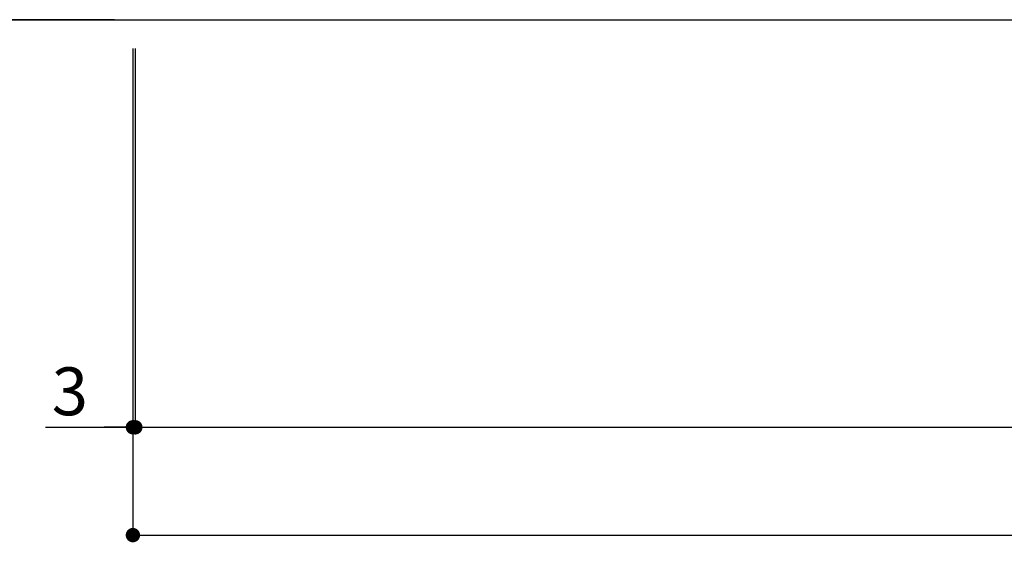
# Model space of a CAD drawing. Extents: x 83844 to 110317, y -11045 to -2175.
# Drawn here: x 99064 to 100297, y -9507 to -8853 of the extents above; entities that cross this region are included whole.
import ezdxf

# ---------------------------------------------------------------- set-up
doc = ezdxf.new("R2010")
doc.units = 0
doc.header["$LTSCALE"] = 50
doc.header["$MEASUREMENT"] = 0
doc.layers.get('0').update_dxf_attribs({"linetype": 'CONTINUOUS'})
doc.layers.get('DEFPOINTS').update_dxf_attribs({"color": 146, "linetype": 'CONTINUOUS'})
doc.layers.add('111-壁仕上', color=3, linetype='CONTINUOUS')
doc.layers.add('166-寸法B', color=11, linetype='CONTINUOUS')
doc.styles.add('KH001', font='txt')
doc.dimstyles.new('KH1xx030', dxfattribs={"dimscale": 30, "dimtxt": 2, "dimasz": 0.6, "dimexe": 0.3, "dimexo": 1.2, "dimgap": 0.5, "dimtad": 3, "dimdec": 1, "dimdsep": 46, "dimlunit": 6, "dimtxsty": 'KH001', "dimblk": 'DOT', "dimcen": 1, "dimdle": 1, "dimclrd": 256, "dimclre": 256, "dimclrt": 256, "dimadec": 0, "dimazin": 0, "dimtfac": 1, "dimtdec": 1, "dimtix": 1, "dimtmove": 2, "dimatfit": 3, "dimldrblk": 'CLOSEDBLANK', "dimfxl": 1, "dimtolj": 1, "dimtzin": 0, "dimlwd": -1, "dimlwe": -1, "dimarcsym": 0})

# ---------------------------------------------------------------- blocks, each defined once
blk = doc.blocks.new('_Dot')
at = {"color": 0, "linetype": 'ByBlock', "lineweight": -2}
blk.add_line((-0.5, 0), (-1, 0), dxfattribs=at)
at = {"color": 0, "linetype": 'ByBlock', "const_width": 0.5}
blk.add_lwpolyline([(-0.25, 0, 1), (0.25, 0, 1)], format="xyb", close=True, dxfattribs=at)
blk = doc.blocks.new('*D102')
at = {"layer": '166-寸法B', "transparency": 16777216}
for p, q in [((99169.6, -7992.5), (98795.9, -7992.5)), ((98804.9, -8834.5), (98804.9, -8010.5)), ((99182.1, -8852.5), (98795.9, -8852.5))]:
    blk.add_line(p, q, dxfattribs=at)
at = {"layer": 'DEFPOINTS', "color": 0, "transparency": 16777216}
for p in [(98804.9, -7992.5), (99205.6, -7992.5), (99218.1, -8852.5)]:
    blk.add_point(p, dxfattribs=at)
at = {"layer": '166-寸法B', "transparency": 16777216, "xscale": 18, "yscale": 18, "zscale": 18}
for p, rotation in [((98804.9, -7992.5), 90), ((98804.9, -8852.5), 270)]:
    blk.add_blockref('_Dot', p, dxfattribs=dict(at, rotation=rotation))
at = {"layer": '166-寸法B', "transparency": 16777216, "insert": (98754.9, -8422.5), "char_height": 60, "attachment_point": 5, "rotation": 90, "style": 'KH001'}
blk.add_mtext('\\A1;860(910)', dxfattribs=at)
blk = doc.blocks.new('_ClosedBlank')
at = {"color": 0, "linetype": 'ByBlock', "lineweight": -2}
for p, q in [((-1, 0.167), (0, 0)), ((-1, 0.167), (-1, -0.167)), ((0, 0), (-1, -0.167))]:
    blk.add_line(p, q, dxfattribs=at)
blk = doc.blocks.new('*D105')
at = {"layer": '166-寸法B', "transparency": 16777216}
for p, q in [((99173.6, -6452.5), (98660.9, -6452.5)), ((98669.9, -8834.5), (98669.9, -6470.5)), ((99182.6, -8852.5), (98660.9, -8852.5))]:
    blk.add_line(p, q, dxfattribs=at)
at = {"layer": 'DEFPOINTS', "color": 0, "transparency": 16777216}
for p in [(98669.9, -6452.5), (99209.6, -6452.5), (99218.6, -8852.5)]:
    blk.add_point(p, dxfattribs=at)
at = {"layer": '166-寸法B', "transparency": 16777216, "xscale": 18, "yscale": 18, "zscale": 18}
for p, rotation in [((98669.9, -6452.5), 90), ((98669.9, -8852.5), 270)]:
    blk.add_blockref('_Dot', p, dxfattribs=dict(at, rotation=rotation))
at = {"layer": '166-寸法B', "transparency": 16777216, "insert": (98621.1, -7652.5), "char_height": 60, "attachment_point": 5, "rotation": 90, "style": 'KH001'}
blk.add_mtext('\\A1;2,400', dxfattribs=at)
blk = doc.blocks.new('*D106')
at = {"layer": '166-寸法B', "transparency": 16777216}
for p, q in [((99208.6, -8888.5), (99208.6, -9371.7)), ((101946.6, -8888.5), (101946.6, -9371.7)), ((99226.6, -9362.7), (101928.6, -9362.7))]:
    blk.add_line(p, q, dxfattribs=at)
at = {"layer": 'DEFPOINTS', "color": 0, "transparency": 16777216}
for p in [(99208.6, -8852.5), (101946.6, -8852.5), (101946.6, -9362.7)]:
    blk.add_point(p, dxfattribs=at)
at = {"layer": '166-寸法B', "transparency": 16777216, "xscale": 18, "yscale": 18, "zscale": 18, "rotation": 180}
blk.add_blockref('_Dot', (99208.6, -9362.7), dxfattribs=at)
at = {"layer": '166-寸法B', "transparency": 16777216, "xscale": 18, "yscale": 18, "zscale": 18}
blk.add_blockref('_Dot', (101946.6, -9362.7), dxfattribs=at)
at = {"layer": '166-寸法B', "transparency": 16777216, "insert": (100577.6, -9313.9), "char_height": 60, "attachment_point": 5, "style": 'KH001'}
blk.add_mtext('\\A1;2,738', dxfattribs=at)
blk = doc.blocks.new('*D125')
at = {"layer": '166-寸法B', "transparency": 16777216}
for p, q in [((99205.6, -8888.5), (99205.6, -9371.7)), ((99208.6, -8888.5), (99208.6, -9371.7)), ((99096.1, -9362.7), (99205.6, -9362.7)), ((99187.6, -9362.7), (99169.6, -9362.7)), ((99208.6, -9362.7), (99205.6, -9362.7)), ((99208.6, -9362.7), (99205.6, -9362.7)), ((99226.6, -9362.7), (99244.6, -9362.7))]:
    blk.add_line(p, q, dxfattribs=at)
at = {"layer": 'DEFPOINTS', "color": 0, "transparency": 16777216}
for p in [(99205.6, -8852.5), (99208.6, -8852.5), (99205.6, -9362.7)]:
    blk.add_point(p, dxfattribs=at)
at = {"layer": '166-寸法B', "transparency": 16777216, "xscale": 18, "yscale": 18, "zscale": 18}
blk.add_blockref('_Dot', (99205.6, -9362.7), dxfattribs=at)
at = {"layer": '166-寸法B', "transparency": 16777216, "xscale": 18, "yscale": 18, "zscale": 18, "rotation": 180}
blk.add_blockref('_Dot', (99208.6, -9362.7), dxfattribs=at)
at = {"layer": '166-寸法B', "transparency": 16777216, "insert": (99126.6, -9317.7), "char_height": 60, "attachment_point": 5, "style": 'KH001'}
blk.add_mtext('\\A1;3', dxfattribs=at)
blk = doc.blocks.new('*D126')
at = {"layer": '166-寸法B', "transparency": 16777216}
for p, q in [((99205.6, -8888.5), (99205.6, -9506.7)), ((101946.6, -8888.5), (101946.6, -9506.7)), ((99223.6, -9497.7), (101928.6, -9497.7))]:
    blk.add_line(p, q, dxfattribs=at)
at = {"layer": 'DEFPOINTS', "color": 0, "transparency": 16777216}
for p in [(99205.6, -8852.5), (101946.6, -8852.5), (101946.6, -9497.7)]:
    blk.add_point(p, dxfattribs=at)
at = {"layer": '166-寸法B', "transparency": 16777216, "xscale": 18, "yscale": 18, "zscale": 18, "rotation": 180}
blk.add_blockref('_Dot', (99205.6, -9497.7), dxfattribs=at)
at = {"layer": '166-寸法B', "transparency": 16777216, "xscale": 18, "yscale": 18, "zscale": 18}
blk.add_blockref('_Dot', (101946.6, -9497.7), dxfattribs=at)
at = {"layer": '166-寸法B', "transparency": 16777216, "insert": (100576.1, -9448.9), "char_height": 60, "attachment_point": 5, "style": 'KH001'}
blk.add_mtext('\\A1;2,741', dxfattribs=at)

msp = doc.modelspace()

# ---------------------------------------------------------------- linework, layer by layer
at = {"layer": '111-壁仕上', "ltscale": 2}
msp.add_line((98644.97, -8852.51), (101946.63, -8852.51), dxfattribs=at)

# ---------------------------------------------------------------- dimensions: what is measured, and where the dimension line sits
at = {"layer": '166-寸法B'}
for base, p1, p2, angle, picture, middle in [((98669.89, -6452.51), (99218.63, -8852.51), (99209.63, -6452.51), 90, '*D105', (98621.08, -7652.51)), ((101946.63, -9497.67), (99205.63, -8852.51), (101946.63, -8852.51), 180, '*D126', (100576.13, -9448.86))]:
    dim = msp.add_linear_dim(base=base, p1=p1, p2=p2, angle=angle, dimstyle='KH1xx030', dxfattribs=at)
    dim.commit()
    dim.dimension.update_dxf_attribs({"geometry": picture, "text_midpoint": middle})
dim = msp.add_linear_dim(base=(98804.89, -7992.51), p1=(99218.11, -8852.51), p2=(99205.63, -7992.51), angle=90, dimstyle='KH1xx030', override={"dimpost": '(910)'}, dxfattribs=at)
dim.commit()
dim.dimension.update_dxf_attribs({"geometry": '*D102', "text_midpoint": (98754.86, -8422.51)})
dim = msp.add_linear_dim(base=(99205.63, -9362.67), p1=(99208.63, -8852.51), p2=(99205.63, -8852.51), angle=180, dimstyle='KH1xx030', override={"dimtmove": 1}, dxfattribs=at)
dim.commit()
dim.dimension.update_dxf_attribs({"geometry": '*D125', "text_midpoint": (99126.64, -9371.57), "dimtype": 128})
dim = msp.add_linear_dim(base=(101946.63, -9362.67), p1=(99208.63, -8852.51), p2=(101946.63, -8852.51), dimstyle='KH1xx030', dxfattribs=at)
dim.commit()
dim.dimension.update_dxf_attribs({"geometry": '*D106', "text_midpoint": (100577.63, -9313.86)})

doc.saveas('drawing.dxf')
